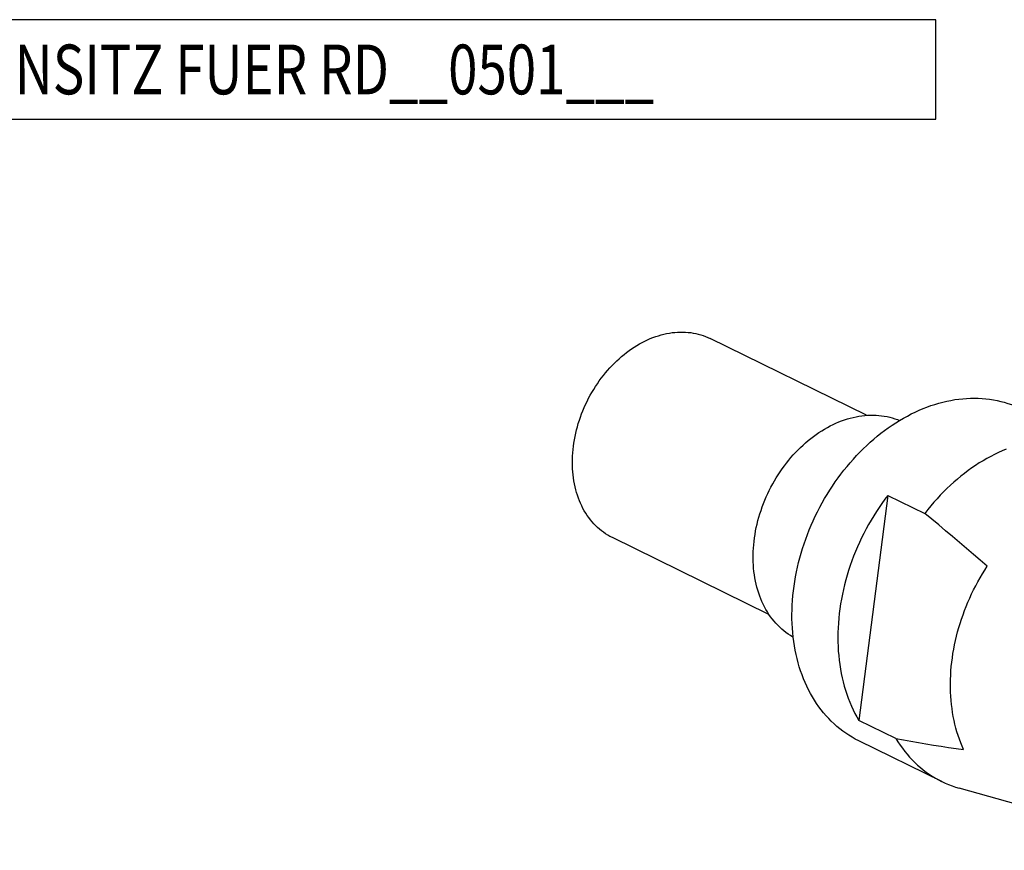
# Model space of a CAD drawing. Units: millimetres. Extents: x 0 to 420, y 0 to 297.
# Drawn here: x 282 to 352, y 111 to 170 of the extents above; entities that cross this region are included whole.
import ezdxf

# ---------------------------------------------------------------- set-up
doc = ezdxf.new("R2010")
doc.units = ezdxf.units.MM
doc.header["$LTSCALE"] = 23.1
doc.layers.add('607299104-000_TEXT', color=7, linetype='CONTINUOUS')
doc.layers.add('607426327-000_CL', color=7, linetype='CONTINUOUS')
doc.styles.get("Standard").update_dxf_attribs({"font": 'TXT.SHX', "width": 0.7})

msp = doc.modelspace()

# ---------------------------------------------------------------- linework, layer by layer
at = {"layer": '607299104-000_TEXT', "color": 3, "linetype": 'CONTINUOUS'}
msp.add_lwpolyline([(266.9263, 162.8281), (346.7597, 162.8281), (346.7597, 169.8281), (266.9263, 169.8281), (266.9263, 162.8281)], dxfattribs=at)
at = {"layer": '607426327-000_CL', "color": 7, "linetype": 'CONTINUOUS'}
for p, q in [((341.8954, 142.0035), (330.8801, 147.4058)), ((343.3843, 136.3733), (341.353, 120.5387)), ((343.3843, 136.3733), (345.9816, 135.0995)), ((335.0249, 127.9979), (324.0109, 133.3996)), ((343.9503, 119.2649), (341.353, 120.5387)), ((347.1885, 116.2407), (341.3361, 119.1109)), ((363.9262, 111.4081), (348.3957, 115.7822))]:
    msp.add_line(p, q, dxfattribs=at)
for points in [[(324.0109, 133.3996), (323.8379, 133.4893), (323.6823, 133.5787), (323.5304, 133.6745), (323.3822, 133.7767), (323.2378, 133.8852), (323.0974, 133.9999), (322.9611, 134.1206), (322.8291, 134.2474), (322.7015, 134.3799), (322.5784, 134.5182), (322.4599, 134.662), (322.3461, 134.8113), (322.2371, 134.9659), (322.1331, 135.1256), (322.0342, 135.2904), (321.9403, 135.46), (321.8517, 135.6343), (321.7684, 135.8131), (321.6905, 135.9962), (321.618, 136.1836), (321.5511, 136.3749), (321.4897, 136.5701), (321.4341, 136.7689), (321.3841, 136.9712), (321.3398, 137.1767), (321.3014, 137.3852), (321.2688, 137.5967), (321.242, 137.8108), (321.2211, 138.0273), (321.2061, 138.2461), (321.1971, 138.467), (321.194, 138.6896), (321.1968, 138.914), (321.2055, 139.1397), (321.2201, 139.3666), (321.2407, 139.5945), (321.2671, 139.8232), (321.2994, 140.0524), (321.3376, 140.2819), (321.3815, 140.5116), (321.4312, 140.7412), (321.4865, 140.9704), (321.5476, 141.1991), (321.6142, 141.427), (321.6864, 141.654), (321.764, 141.8798), (321.847, 142.1042), (321.9353, 142.327), (322.0289, 142.5479), (322.1275, 142.7668), (322.2313, 142.9835), (322.34, 143.1977), (322.4535, 143.4093), (322.5717, 143.618), (322.6946, 143.8237), (322.822, 144.0261), (322.9538, 144.2251), (323.0898, 144.4205), (323.23, 144.612), (323.3741, 144.7996), (323.5221, 144.983), (323.6739, 145.162), (323.8292, 145.3365), (323.988, 145.5064), (324.15, 145.6714), (324.3152, 145.8314), (324.4833, 145.9862), (324.6542, 146.1358), (324.8278, 146.2799), (325.0039, 146.4185), (325.1823, 146.5513), (325.3628, 146.6783), (325.5453, 146.7994), (325.7296, 146.9144), (325.9156, 147.0232), (326.1029, 147.1257), (326.2916, 147.2219), (326.4814, 147.3116), (326.672, 147.3947), (326.8634, 147.4712), (327.0554, 147.541), (327.2477, 147.604), (327.4402, 147.6602), (327.6328, 147.7096), (327.8251, 147.7519), (328.0171, 147.7873), (328.2085, 147.8158), (328.3992, 147.8371)], [(328.3992, 147.8371), (328.5891, 147.8514), (328.7778, 147.8587), (328.9652, 147.8589), (329.1513, 147.852), (329.3357, 147.838), (329.5183, 147.817), (329.6989, 147.789), (329.8774, 147.7539), (330.0536, 147.7119), (330.2274, 147.663), (330.3985, 147.6071), (330.5667, 147.5444), (330.7321, 147.475), (330.8801, 147.4058)], [(341.3361, 119.1109), (341.0948, 119.2349), (340.8676, 119.3625), (340.6448, 119.4982), (340.4267, 119.6421), (340.2134, 119.794), (340.005, 119.9539), (339.8017, 120.1215), (339.6037, 120.2968), (339.411, 120.4797), (339.2238, 120.6701), (339.0423, 120.8677), (338.8665, 121.0724), (338.6967, 121.2842), (338.5329, 121.5028), (338.3752, 121.7281), (338.2238, 121.9599), (338.0788, 122.1981), (337.9402, 122.4425), (337.8082, 122.6929), (337.6829, 122.9491), (337.5644, 123.211), (337.4527, 123.4783), (337.3479, 123.7509), (337.2501, 124.0286), (337.1594, 124.3111), (337.0759, 124.5983), (336.9995, 124.89), (336.9304, 125.1859), (336.8686, 125.4858), (336.8141, 125.7896), (336.7671, 126.0969), (336.7274, 126.4077), (336.6952, 126.7216), (336.6705, 127.0384), (336.6532, 127.3579), (336.6435, 127.6799), (336.6413, 128.0041), (336.6466, 128.3304), (336.6594, 128.6584), (336.6797, 128.9879), (336.7074, 129.3187), (336.7427, 129.6506), (336.7854, 129.9833), (336.8354, 130.3166), (336.8929, 130.6502), (336.9577, 130.9839), (337.0298, 131.3174), (337.1091, 131.6506), (337.1955, 131.9832), (337.2891, 132.3148), (337.3898, 132.6454), (337.4974, 132.9747), (337.6119, 133.3023), (337.7332, 133.6282), (337.8612, 133.9519), (337.9959, 134.2734), (338.1371, 134.5924), (338.2847, 134.9087), (338.4387, 135.2219), (338.5989, 135.532), (338.7652, 135.8386), (338.9374, 136.1416), (339.1155, 136.4408), (339.2994, 136.7358), (339.4888, 137.0266), (339.6837, 137.3128), (339.8839, 137.5944), (340.0893, 137.871), (340.2998, 138.1426), (340.515, 138.4088), (340.7351, 138.6695), (340.9596, 138.9245), (341.1886, 139.1737), (341.4218, 139.4168), (341.6591, 139.6537), (341.9002, 139.8842), (342.1451, 140.1082), (342.3935, 140.3254), (342.6453, 140.5357), (342.9003, 140.739), (343.1583, 140.9352), (343.419, 141.124), (343.6825, 141.3053), (343.9483, 141.4791), (344.2164, 141.6451), (344.4865, 141.8034), (344.7585, 141.9536), (345.0322, 142.0959), (345.3073, 142.2299), (345.5837, 142.3557), (345.8611, 142.4732), (346.1394, 142.5823), (346.4184, 142.6828), (346.6979, 142.7748), (346.9775, 142.8581), (347.2573, 142.9327), (347.5369, 142.9985), (347.8162, 143.0556), (348.0949, 143.1038), (348.3729, 143.1431), (348.6499, 143.1735)], [(348.6499, 143.1735), (348.9258, 143.1949), (349.2004, 143.2075), (349.4734, 143.211), (349.7446, 143.2056), (350.014, 143.1913), (350.2812, 143.168), (350.546, 143.1357), (350.8084, 143.0946), (351.0681, 143.0446), (351.3248, 142.9857), (351.5785, 142.9181), (351.829, 142.8417), (352.076, 142.7566), (352.3194, 142.6628), (352.559, 142.5606), (352.7848, 142.4546)], [(336.7294, 126.3923), (336.6976, 126.4098), (336.5349, 126.5081), (336.376, 126.6129), (336.221, 126.7242), (336.07, 126.842), (335.9232, 126.9661), (335.7806, 127.0964), (335.6425, 127.2327), (335.509, 127.375), (335.3801, 127.5232), (335.256, 127.677), (335.1368, 127.8364), (335.0225, 128.0013), (334.9134, 128.1714), (334.8095, 128.3466), (334.7109, 128.5268), (334.6176, 128.7118), (334.5298, 128.9014), (334.4476, 129.0955), (334.371, 129.2939), (334.3, 129.4964), (334.2348, 129.7028), (334.1755, 129.913), (334.1219, 130.1268), (334.0743, 130.3439), (334.0326, 130.5642), (333.997, 130.7875), (333.9673, 131.0135), (333.9437, 131.2421), (333.9261, 131.4732), (333.9147, 131.7063), (333.9093, 131.9414), (333.91, 132.1783), (333.9168, 132.4167), (333.9298, 132.6564), (333.9487, 132.8973), (333.9738, 133.139), (334.0049, 133.3814), (334.042, 133.6242), (334.0851, 133.8673), (334.1341, 134.1104), (334.189, 134.3533), (334.2498, 134.5958), (334.3164, 134.8377), (334.3887, 135.0787), (334.4666, 135.3187), (334.5502, 135.5574), (334.6393, 135.7945), (334.7338, 136.03), (334.8337, 136.2636), (334.9389, 136.4951), (335.0492, 136.7242), (335.1646, 136.9508), (335.285, 137.1746), (335.4103, 137.3955), (335.5403, 137.6133), (335.6749, 137.8277), (335.8141, 138.0386), (335.9577, 138.2458), (336.1055, 138.4492), (336.2574, 138.6484), (336.4134, 138.8434), (336.5732, 139.0339), (336.7367, 139.2198), (336.9038, 139.401), (337.0743, 139.5772), (337.2481, 139.7484), (337.425, 139.9143), (337.6048, 140.0748), (337.7874, 140.2298), (337.9727, 140.3791), (338.1604, 140.5225), (338.3504, 140.6601), (338.5425, 140.7916), (338.7366, 140.9169), (338.9324, 141.036), (339.1299, 141.1486), (339.3287, 141.2547), (339.5289, 141.3543), (339.73, 141.4472), (339.9321, 141.5333), (340.1349, 141.6126), (340.3382, 141.6849), (340.5419, 141.7503), (340.7457, 141.8086), (340.9495, 141.8599), (341.1531, 141.904), (341.3563, 141.941), (341.5589, 141.9707), (341.7608, 141.9933)], [(341.7608, 141.9933), (341.9617, 142.0085), (342.1616, 142.0165), (342.3601, 142.0173), (342.5572, 142.0107), (342.7526, 141.9969), (342.9463, 141.9758), (343.1379, 141.9475), (343.3274, 141.912), (343.5145, 141.8693), (343.6991, 141.8195), (343.8811, 141.7625), (344.0603, 141.6986), (344.2071, 141.6394)], [(351.7142, 139.6264), (351.4393, 139.5109), (351.1654, 139.3872), (350.8928, 139.2554), (350.6215, 139.1155), (350.3519, 138.9678), (350.0841, 138.8122), (349.8182, 138.649), (349.5545, 138.4781), (349.2932, 138.2998), (349.0344, 138.1142), (348.7783, 137.9213), (348.5251, 137.7214), (348.275, 137.5146), (348.0282, 137.3009), (347.7848, 137.0807), (347.5451, 136.8539), (347.3091, 136.6209), (347.077, 136.3817), (346.8491, 136.1365), (346.6254, 135.8855), (346.4062, 135.6289), (346.1915, 135.3668), (345.9816, 135.0995)], [(343.3843, 136.3733), (343.1745, 136.0944), (342.9703, 135.8108), (342.7716, 135.5226), (342.5783, 135.2295), (342.3906, 134.9317), (342.2089, 134.63), (342.0332, 134.3243), (341.8635, 134.0145), (341.7001, 133.7015), (341.5431, 133.3852), (341.3924, 133.0656), (341.2484, 132.7433), (341.1109, 132.4181), (340.9801, 132.0902), (340.8563, 131.7604), (340.7395, 131.4287), (340.6297, 131.0952), (340.5271, 130.7606), (340.4317, 130.4248), (340.3436, 130.0879), (340.2629, 129.7506), (340.1896, 129.4129), (340.1237, 129.0748), (340.0654, 128.7372), (340.0147, 128.3998), (339.9715, 128.0629), (339.936, 127.727), (339.9081, 127.3922), (339.8879, 127.0586), (339.8753, 126.7267), (339.8705, 126.3967), (339.8733, 126.0685), (339.8839, 125.7429), (339.9021, 125.4198), (339.928, 125.0992), (339.9616, 124.782), (340.0028, 124.4679), (340.0516, 124.1571), (340.108, 123.8503), (340.1718, 123.5477), (340.2431, 123.2492), (340.3217, 122.9552), (340.4077, 122.6658), (340.5011, 122.381), (340.6017, 122.1013), (340.7094, 121.8268), (340.8243, 121.5575), (340.9462, 121.294), (341.0749, 121.0364), (341.2105, 120.7847), (341.353, 120.5387)], [(350.372, 131.384), (349.8865, 131.8054), (349.4004, 132.2247), (348.9138, 132.6418), (348.4265, 133.0568), (347.9387, 133.4696), (347.4503, 133.8803), (346.9613, 134.2889), (346.4717, 134.6953), (345.9816, 135.0995)], [(348.7178, 118.489), (348.6114, 118.7305), (348.5113, 118.9765), (348.4176, 119.227), (348.3301, 119.4822), (348.249, 119.7419), (348.1743, 120.0055), (348.1062, 120.2731), (348.0445, 120.5446), (347.9895, 120.8195), (347.9411, 121.0978), (347.8993, 121.3794), (347.8643, 121.6639), (347.8359, 121.9514), (347.8142, 122.2418), (347.7993, 122.5344), (347.7912, 122.8292), (347.7898, 123.1262), (347.7952, 123.4248), (347.8074, 123.7249), (347.8263, 124.0265), (347.852, 124.329), (347.8843, 124.6324), (347.9234, 124.9368), (347.9691, 125.2414), (348.0215, 125.5462), (348.0805, 125.8514), (348.1459, 126.1562), (348.2179, 126.4607), (348.2964, 126.7649), (348.3813, 127.068), (348.4725, 127.3703), (348.57, 127.6715), (348.6737, 127.9711), (348.7834, 128.2689), (348.8992, 128.565), (349.021, 128.8589), (349.1486, 129.1508), (349.2822, 129.4404), (349.4214, 129.7273), (349.5663, 130.0114), (349.7168, 130.2928), (349.8727, 130.5708), (350.0338, 130.8452), (350.2002, 131.1163), (350.372, 131.384)], [(343.9503, 119.2649), (344.48, 119.169), (345.0097, 119.0755), (345.5394, 118.9844), (346.0691, 118.8958), (346.5988, 118.8095), (347.1286, 118.7258), (347.6583, 118.6444), (348.188, 118.5655), (348.7178, 118.489)], [(343.9503, 119.2649), (344.0959, 119.0309), (344.2477, 118.8032), (344.4057, 118.582), (344.5696, 118.3673), (344.7394, 118.1595), (344.915, 117.9585), (345.0962, 117.7646), (345.283, 117.5779), (345.4751, 117.3984), (345.6724, 117.2265), (345.8749, 117.0621), (346.0823, 116.9054), (346.2945, 116.7564), (346.5114, 116.6154), (346.7328, 116.4824), (346.9586, 116.3575), (347.1626, 116.2533)], [(347.1885, 116.2407), (347.4225, 116.1322), (347.6603, 116.0321), (347.9019, 115.9403), (348.1469, 115.8571), (348.3957, 115.7822)]]:
    msp.add_lwpolyline(points, dxfattribs=at)

# ---------------------------------------------------------------- texts
at = {"layer": '607299104-000_TEXT', "color": 2, "linetype": 'CONTINUOUS', "width": 0.778912}
msp.add_text('PLATTENSITZ FUER RD__0501___', height=3.5, dxfattribs=at).set_placement((268.6763, 164.5781))

doc.saveas('drawing.dxf')
